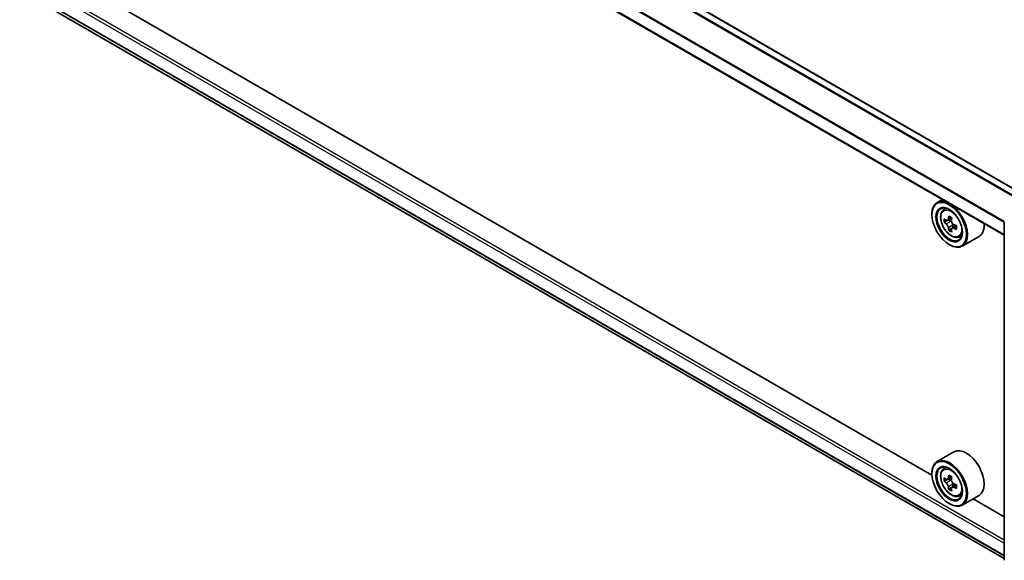
# Model space of a CAD drawing. Units: millimetres. Extents: x 36 to 6157, y 20 to 1004.
# Drawn here: x 330 to 431, y 474 to 529 of the extents above; entities that cross this region are included whole.
import ezdxf

# ---------------------------------------------------------------- set-up
doc = ezdxf.new("R2010")
doc.units = ezdxf.units.MM
doc.header["$LTSCALE"] = 2.5
doc.layers.add('Visible (ISO)', color=7, linetype='Continuous', lineweight=35)
doc.layers.add('Visible Narrow (ISO)', color=7, linetype='Continuous', lineweight=25)

msp = doc.modelspace()

# ---------------------------------------------------------------- linework, layer by layer
at = {"layer": 'Visible (ISO)'}
for p, q in [((432.7649, 511.6021), (331.9073, 569.8323)), ((430.7828, 507.4109), (329.9757, 565.6119)), ((331.1699, 531.8165), (430.7828, 474.305)), ((423.375, 482.833), (338.69, 531.7259)), ((424.4486, 511.068), (423.903, 510.753)), ((423.3705, 509.5176), (423.3705, 509.5759)), ((424.5363, 509.9949), (424.7745, 510.2042)), ((424.9146, 508.9146), (424.6155, 508.7419)), ((425.4017, 509.1758), (424.9748, 508.9294)), ((425.0545, 508.9754), (425.2708, 508.8505)), ((425.8579, 508.3857), (425.431, 508.1392)), ((425.5107, 508.435), (425.5107, 508.1852)), ((430.7828, 474.1106), (430.7828, 508.7654)), ((425.3881, 508.0944), (425.089, 507.9218)), ((426.1345, 507.2267), (426.4349, 507.3283)), ((428.1917, 507.2906), (426.4744, 506.2992)), ((425.1382, 506.4557), (425.1887, 506.4265)), ((425.6203, 485.2083), (423.903, 484.2169)), ((424.5363, 483.4587), (424.7745, 483.6681)), ((423.3705, 482.9814), (423.3705, 483.0397)), ((424.9146, 482.3784), (424.6155, 482.2058)), ((425.4017, 482.6397), (424.9748, 482.3932)), ((425.0545, 482.4393), (425.2708, 482.3144)), ((425.3881, 481.5583), (425.089, 481.3856)), ((425.8579, 481.8495), (425.431, 481.6031)), ((425.5107, 481.8988), (425.5107, 481.6491)), ((426.1345, 480.6906), (426.4349, 480.7922)), ((428.1917, 480.7545), (426.4744, 479.763)), ((430.7828, 478.5561), (427.5834, 480.4033)), ((425.1382, 479.9196), (425.1887, 479.8904))]:
    msp.add_line(p, q, dxfattribs=at)
for centre, major_axis in [((425.1382, 508.4969), (-1.25, 2.1651)), ((425.1382, 508.4969), (0.9643, -1.6702)), ((425.1382, 481.9608), (-1.25, 2.1651)), ((425.1382, 481.9608), (0.9643, -1.6702))]:
    msp.add_ellipse(centre, major_axis=major_axis, ratio=0.57735027, dxfattribs=at)
for centre, major_axis, start_param, end_param in [((425.1887, 508.5261), (1.2857, -2.2269), 5.49778714, 10.21017612), ((425.1887, 508.5261), (0.9286, -1.6083), 2.37524496, 7.049533), ((428.7041, 510.7379), (-2.5949, -4.4945), 5.32488771, 5.38918907), ((428.8619, 511.3758), (-5.1173, 0), 0.74176508, 0.82903125), ((428.2306, 511.0113), (-2.5587, -4.4317), 5.45415406, 5.54142023), ((428.8619, 510.8291), (-5.1898, 0), 0.61249873, 0.67680009), ((428.8619, 510.4646), (5.1898, 0), 3.75409138, 3.81839274), ((425.2708, 508.5735), (0.1696, -0.2938), 1.79506236, 2.35619449), ((429.0197, 510.5557), (2.5949, 4.4945), 2.18329505, 2.24759641), ((425.2708, 508.5735), (0.1696, -0.2938), 0.78539816, 1.3465303), ((428.8619, 510.8291), (-5.1898, 0), 0.89399624, 0.9582976), ((429.4932, 510.2823), (2.5587, 4.4317), 2.3125614, 2.39982758), ((426.906, 509.5176), (1.2857, -2.2269), 0, 0.84814375), ((428.7041, 510.7379), (-2.5949, -4.4945), 5.60638522, 5.67068658), ((428.8619, 509.9178), (5.1173, 0), 3.88335773, 3.9706239), ((429.0197, 510.5557), (2.5949, 4.4945), 2.46479257, 2.52909393), ((428.8619, 510.4646), (5.1898, 0), 4.03558889, 4.09989025), ((426.906, 482.9814), (1.2857, -2.2269), 0, 3.14159265), ((425.1887, 481.99), (1.2857, -2.2269), 5.49778714, 10.21017612), ((425.1887, 481.99), (0.9286, -1.6083), 2.37524496, 7.049533), ((428.2306, 484.4752), (-2.5587, -4.4317), 5.45415406, 5.54142023), ((428.8619, 484.2929), (-5.1898, 0), 0.61249873, 0.67680009), ((428.8619, 483.9284), (5.1898, 0), 3.75409138, 3.81839274), ((428.7041, 484.2018), (-2.5949, -4.4945), 5.32488771, 5.38918907), ((428.8619, 484.8397), (-5.1173, 0), 0.74176508, 0.82903125), ((425.2708, 482.0374), (0.1696, -0.2938), 1.79506236, 2.35619449), ((429.0197, 484.0195), (2.5949, 4.4945), 2.18329505, 2.24759641), ((428.7041, 484.2018), (-2.5949, -4.4945), 5.60638522, 5.67068658), ((428.8619, 483.3817), (5.1173, 0), 3.88335773, 3.9706239), ((429.0197, 484.0195), (2.5949, 4.4945), 2.46479257, 2.52909393), ((425.2708, 482.0374), (0.1696, -0.2938), 0.78539816, 1.3465303), ((428.8619, 484.2929), (-5.1898, 0), 0.89399624, 0.9582976), ((428.8619, 483.9284), (5.1898, 0), 4.03558889, 4.09989025), ((429.4932, 483.7462), (2.5587, 4.4317), 2.3125614, 2.39982758)]:
    msp.add_ellipse(centre, major_axis=major_axis, ratio=0.57735027, start_param=start_param, end_param=end_param, dxfattribs=at)
for points, knots in [([(424.5363, 509.9949), (424.4596, 509.9275), (424.3986, 509.8415), (424.3051, 509.6343), (424.2765, 509.5101), (424.2565, 509.2345), (424.2679, 509.0817), (424.3302, 508.7682), (424.3812, 508.6075), (424.5165, 508.2949), (424.6006, 508.1429), (424.7938, 507.8615), (424.9028, 507.7321), (425.1368, 507.5078), (425.2617, 507.4131), (425.5174, 507.2699), (425.6483, 507.2212), (425.8992, 507.182), (426.0199, 507.1888), (426.1316, 507.2257), (426.1331, 507.2262), (426.1345, 507.2267)], [5.61273042, 5.61273042, 5.61273042, 5.61273042, 5.89122663, 5.89122663, 6.20304547, 6.20304547, 6.5366804, 6.5366804, 6.87102196, 6.87102196, 7.20310438, 7.20310438, 7.53495895, 7.53495895, 7.86878979, 7.86878979, 8.20351391, 8.20351391, 8.52021075, 8.52021075, 8.52443652, 8.52443652, 8.52443652, 8.52443652]), ([(424.816, 508.9524), (424.8427, 508.9332), (424.872, 508.92), (424.9274, 508.9119), (424.9535, 508.9171), (424.9962, 508.9417), (425.0156, 508.9628), (425.0438, 509.0191), (425.0526, 509.0544), (425.0559, 509.091)], [0, 0, 0, 0, 0.0179369429, 0.0179369429, 0.0358738858, 0.0358738858, 0.0538108287, 0.0538108287, 0.0717477716, 0.0717477716, 0.0717477716, 0.0717477716]), ([(425.0559, 508.1724), (425.0526, 508.2052), (425.0438, 508.244), (425.0156, 508.3243), (424.9962, 508.3656), (424.9535, 508.4396), (424.9274, 508.4771), (424.872, 508.5416), (424.8427, 508.5687), (424.816, 508.5879)], [-0.2880009693, -0.2880009693, -0.2880009693, -0.2880009693, -0.2700640264, -0.2700640264, -0.2521270835, -0.2521270835, -0.2341901406, -0.2341901406, -0.2162531977, -0.2162531977, -0.2162531977, -0.2162531977]), ([(425.3716, 508.9087), (425.3683, 508.8721), (425.3714, 508.83), (425.3921, 508.7454), (425.4097, 508.703), (425.4524, 508.629), (425.4803, 508.5926), (425.5433, 508.5324), (425.5782, 508.5086), (425.6115, 508.4932)], [0, 0, 0, 0, 0.0179369429, 0.0179369429, 0.0358738858, 0.0358738858, 0.0538108287, 0.0538108287, 0.0717477716, 0.0717477716, 0.0717477716, 0.0717477716]), ([(425.6115, 508.1287), (425.5782, 508.1441), (425.5433, 508.1541), (425.4803, 508.1578), (425.4524, 508.1515), (425.4097, 508.1269), (425.3921, 508.1069), (425.3714, 508.0549), (425.3683, 508.0229), (425.3716, 507.9901)], [-0.2880009693, -0.2880009693, -0.2880009693, -0.2880009693, -0.2700640264, -0.2700640264, -0.2521270835, -0.2521270835, -0.2341901406, -0.2341901406, -0.2162531977, -0.2162531977, -0.2162531977, -0.2162531977]), ([(424.5363, 483.4587), (424.4596, 483.3914), (424.3986, 483.3054), (424.3051, 483.0982), (424.2765, 482.9739), (424.2565, 482.6984), (424.2679, 482.5455), (424.3302, 482.232), (424.3812, 482.0714), (424.5165, 481.7588), (424.6006, 481.6068), (424.7938, 481.3254), (424.9028, 481.1959), (425.1368, 480.9716), (425.2617, 480.877), (425.5174, 480.7337), (425.6483, 480.6851), (425.8992, 480.6458), (426.0199, 480.6527), (426.1316, 480.6896), (426.1331, 480.6901), (426.1345, 480.6906)], [5.61273042, 5.61273042, 5.61273042, 5.61273042, 5.89122663, 5.89122663, 6.20304547, 6.20304547, 6.5366804, 6.5366804, 6.87102196, 6.87102196, 7.20310438, 7.20310438, 7.53495895, 7.53495895, 7.86878979, 7.86878979, 8.20351391, 8.20351391, 8.52021075, 8.52021075, 8.52443652, 8.52443652, 8.52443652, 8.52443652]), ([(424.816, 482.4163), (424.8427, 482.3971), (424.872, 482.3838), (424.9274, 482.3757), (424.9535, 482.3809), (424.9962, 482.4056), (425.0156, 482.4267), (425.0438, 482.483), (425.0526, 482.5183), (425.0559, 482.5548)], [0, 0, 0, 0, 0.0179369429, 0.0179369429, 0.0358738858, 0.0358738858, 0.0538108287, 0.0538108287, 0.0717477716, 0.0717477716, 0.0717477716, 0.0717477716]), ([(425.3716, 482.3726), (425.3683, 482.336), (425.3714, 482.2938), (425.3921, 482.2093), (425.4097, 482.1668), (425.4524, 482.0929), (425.4803, 482.0565), (425.5433, 481.9963), (425.5782, 481.9725), (425.6115, 481.957)], [0, 0, 0, 0, 0.0179369429, 0.0179369429, 0.0358738858, 0.0358738858, 0.0538108287, 0.0538108287, 0.0717477716, 0.0717477716, 0.0717477716, 0.0717477716]), ([(425.0559, 481.6363), (425.0526, 481.669), (425.0438, 481.7079), (425.0156, 481.7881), (424.9962, 481.8295), (424.9535, 481.9034), (424.9274, 481.9409), (424.872, 482.0055), (424.8427, 482.0326), (424.816, 482.0518)], [-0.2880009693, -0.2880009693, -0.2880009693, -0.2880009693, -0.2700640264, -0.2700640264, -0.2521270835, -0.2521270835, -0.2341901406, -0.2341901406, -0.2162531977, -0.2162531977, -0.2162531977, -0.2162531977]), ([(425.6115, 481.5925), (425.5782, 481.608), (425.5433, 481.6179), (425.4803, 481.6217), (425.4524, 481.6154), (425.4097, 481.5907), (425.3921, 481.5707), (425.3714, 481.5187), (425.3683, 481.4868), (425.3716, 481.454)], [-0.2880009693, -0.2880009693, -0.2880009693, -0.2880009693, -0.2700640264, -0.2700640264, -0.2521270835, -0.2521270835, -0.2341901406, -0.2341901406, -0.2162531977, -0.2162531977, -0.2162531977, -0.2162531977])]:
    msp.add_open_spline(points, degree=3, knots=knots, dxfattribs=at)
at = {"layer": 'Visible Narrow (ISO)'}
for p, q in [((432.7021, 511.5659), (331.8001, 569.8217)), ((432.0294, 511.1775), (331.1638, 569.4123)), ((432.1433, 511.2433), (331.2414, 569.4991)), ((430.7828, 508.7242), (329.9313, 566.9509)), ((430.7903, 508.8216), (329.9548, 567.0391)), ((430.7828, 507.4834), (329.9313, 565.71)), ((329.9313, 534.0999), (430.7828, 475.8733)), ((330.0829, 534.3624), (430.7828, 476.2232)), ((329.9313, 532.8591), (430.7828, 474.6325)), ((329.9548, 532.798), (430.7828, 474.5848)), ((331.1638, 531.8207), (430.7828, 474.3056)), ((424.816, 508.5879), (425.2708, 508.8505)), ((425.0559, 509.091), (425.32, 509.2434)), ((425.5107, 508.435), (425.0559, 508.1724)), ((425.8755, 508.2811), (425.6115, 508.1287)), ((424.816, 482.0518), (425.2708, 482.3144)), ((425.0559, 482.5548), (425.32, 482.7073)), ((425.5107, 481.8988), (425.0559, 481.6363)), ((425.8755, 481.745), (425.6115, 481.5925))]:
    msp.add_line(p, q, dxfattribs=at)
for centre in [(425.3472, 508.6176), (425.3472, 482.0815)]:
    msp.add_ellipse(centre, major_axis=(-0.7547, 1.3071), ratio=0.57735027, dxfattribs=at)
for centre, major_axis, start_param, end_param in [((425.4277, 508.6641), (-0.8044, 1.3933), 5.85940152, 6.39812858), ((425.4277, 508.6641), (0.8044, -1.3933), 6.16824203, 6.70696909), ((425.4277, 482.1279), (-0.8044, 1.3933), 5.85940152, 6.39812858), ((425.4277, 482.1279), (0.8044, -1.3933), 6.16824203, 6.70696909)]:
    msp.add_ellipse(centre, major_axis=major_axis, ratio=0.57735027, start_param=start_param, end_param=end_param, dxfattribs=at)

doc.saveas('drawing.dxf')
